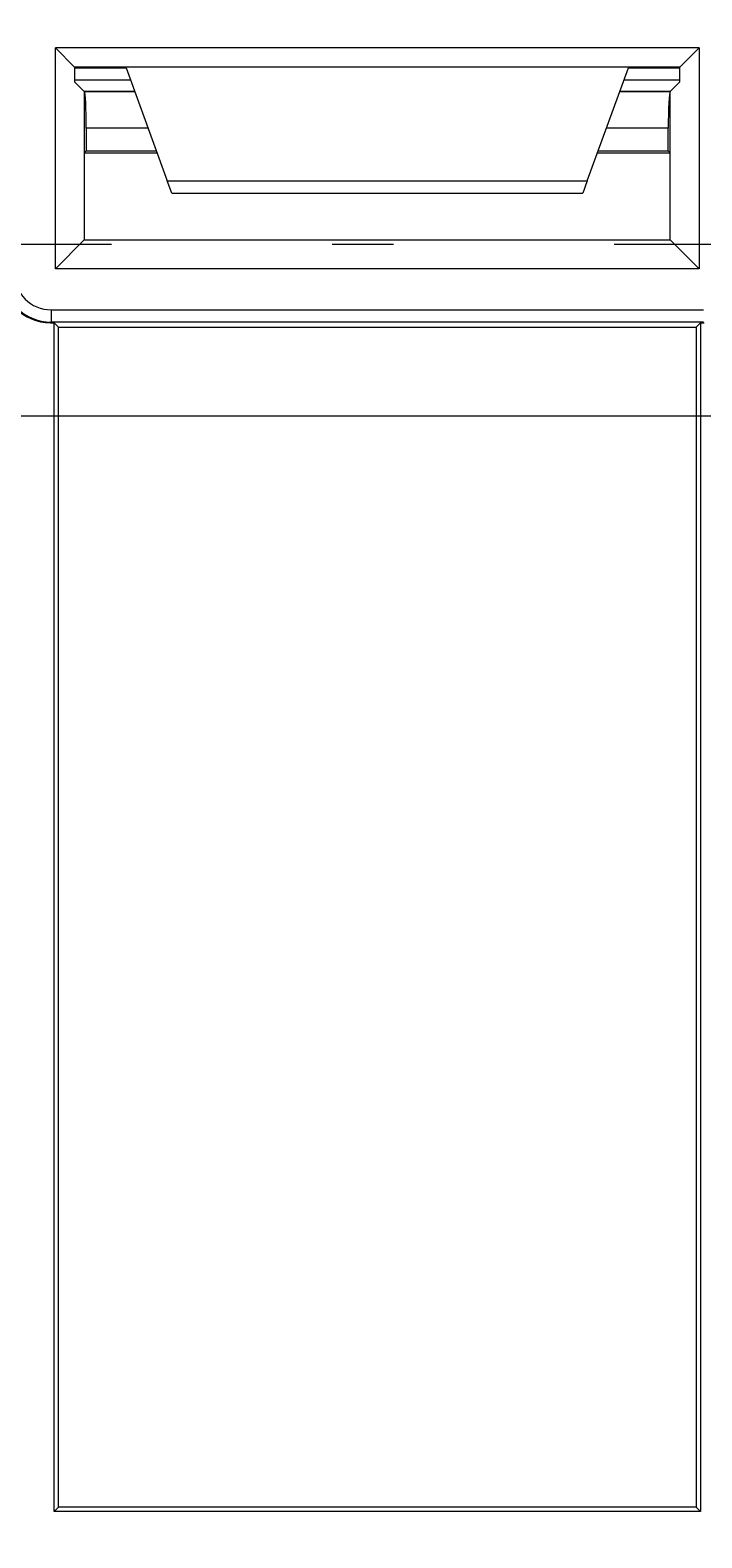
# Model space of a CAD drawing. Extents: x 40 to 1601, y 34 to 1063.
# Drawn here: x 987 to 1015, y 713 to 775 of the extents above; entities that cross this region are included whole.
import ezdxf
from ezdxf.enums import TextEntityAlignment as Align

# ---------------------------------------------------------------- set-up
doc = ezdxf.new("R2010")
doc.units = 0
doc.header["$MEASUREMENT"] = 0
doc.linetypes.add('CENTER', pattern=[50.5, 30, -9, 2.5, -9])
doc.layers.add('1', color=7, linetype='Continuous')
doc.layers.add('2', color=134, linetype='Continuous')
doc.styles.get("Standard").update_dxf_attribs({"font": 'txt', "bigfont": 'bigfont'})
doc.dimstyles.get("Standard").update_dxf_attribs({"dimtxt": 0.18, "dimasz": 0.18, "dimexe": 0.18, "dimexo": 0.0625, "dimgap": 0.09, "dimtad": 0, "dimtih": 1, "dimtoh": 1, "dimdec": 4, "dimzin": 0, "dimdsep": 46, "dimtxsty": 'Standard', "dimcen": 0.09, "dimadec": 0, "dimazin": 0, "dimtfac": 1, "dimtdec": 4, "dimtofl": 0, "dimtmove": 0, "dimatfit": 3, "dimfxl": 0, "dimtolj": 1, "dimtzin": 0, "dimarcsym": 0})

# ---------------------------------------------------------------- blocks, each defined once
blk = doc.blocks.new('*D26')
at = {"layer": '2', "color": 134, "linetype": 'Continuous', "lineweight": 9}
for p, q in [((1121.421592, 798.707944), (1121.421592, 749.47277)), ((1121.421592, 776.020362), (1118.936929, 785.29325)), ((1121.421592, 776.020362), (1123.906255, 785.29325)), ((1129.421592, 776.020362), (1054.442149, 776.020362)), ((1129.421592, 759.07277), (943.233992, 759.07277)), ((1121.421592, 759.07277), (1118.936929, 749.799882)), ((1121.421592, 759.07277), (1123.906255, 749.799882))]:
    blk.add_line(p, q, dxfattribs=at)
at = {"layer": '2', "color": 134, "linetype": 'Continuous', "lineweight": 9, "width": 0.533333}
blk.add_text('17', height=12, rotation=90, dxfattribs=at).set_placement((1119.421592, 785.907944), align=Align.BOTTOM_LEFT)
blk = doc.blocks.new('*D27')
at = {"layer": '2', "color": 134, "linetype": 'Continuous', "lineweight": 9}
for p, q in [((1129.421592, 759.07277), (945.364966, 759.07277)), ((1121.421592, 759.07277), (1118.936929, 749.799882)), ((1121.421592, 759.07277), (1121.421592, 406.07277)), ((1121.421592, 759.07277), (1123.906255, 749.799882)), ((1121.421592, 406.07277), (1118.936929, 415.345658)), ((1121.421592, 406.07277), (1123.906255, 415.345658)), ((1129.421592, 406.07277), (1052.08343, 406.07277))]:
    blk.add_line(p, q, dxfattribs=at)
at = {"layer": '2', "color": 134, "linetype": 'Continuous', "lineweight": 9, "width": 0.544444}
blk.add_text('353', height=12, rotation=90, dxfattribs=at).set_placement((1119.421592, 572.77277), align=Align.BOTTOM_LEFT)

msp = doc.modelspace()

# ---------------------------------------------------------------- linework, layer by layer
at = {"layer": '1', "color": 7, "linetype": 'Continuous', "lineweight": 9}
for p, q in [((988.349, 774.070025), (989.135117, 773.283909)), ((988.349, 765.07277), (988.349, 774.070025)), ((1014.599, 774.070025), (988.349, 774.070025)), ((1014.599, 774.070025), (1013.812883, 773.283909)), ((1014.599, 774.070025), (1014.599, 765.07277)), ((1013.812883, 773.283909), (989.135117, 773.283909)), ((989.135117, 773.283909), (989.135117, 772.686653)), ((989.135117, 773.257705), (991.231451, 773.257705)), ((991.231451, 773.257705), (992.909495, 768.647317)), ((1010.038505, 768.647317), (1011.716549, 773.257705)), ((1011.716549, 773.257705), (1013.812883, 773.257705)), ((1013.812883, 772.686653), (1013.812883, 773.283909)), ((991.413187, 772.75839), (989.135117, 772.75839)), ((989.528175, 772.293595), (989.135117, 772.686653)), ((1013.812883, 772.75839), (1011.534813, 772.75839)), ((1013.419825, 772.293595), (1013.812883, 772.686653)), ((991.582359, 772.293595), (989.528175, 772.293595)), ((989.532289, 772.289481), (989.528175, 772.293595)), ((989.528175, 772.293595), (989.528175, 769.793595)), ((989.532289, 772.289481), (991.583856, 772.289481)), ((1011.364144, 772.289481), (1013.415711, 772.289481)), ((1013.419825, 772.293595), (1011.365641, 772.293595)), ((1013.415711, 772.289481), (1013.419825, 772.293595)), ((1013.419825, 769.793595), (1013.419825, 772.293595)), ((992.129063, 770.791536), (989.606787, 770.791536)), ((989.606787, 770.791536), (989.606787, 769.872207)), ((1013.341213, 770.791536), (1010.818937, 770.791536)), ((1013.341213, 769.872207), (1013.341213, 770.791536)), ((989.606787, 769.872207), (989.528175, 769.793595)), ((989.528175, 769.793595), (992.492284, 769.793595)), ((989.528175, 769.793595), (989.528175, 766.251945)), ((989.606787, 769.872207), (992.463672, 769.872207)), ((1010.455716, 769.793595), (1013.419825, 769.793595)), ((1010.484328, 769.872207), (1013.341213, 769.872207)), ((1013.341213, 769.872207), (1013.419825, 769.793595)), ((1013.419825, 766.251945), (1013.419825, 769.793595)), ((992.909495, 768.647317), (1010.038505, 768.647317)), ((993.09095, 768.148775), (992.909495, 768.647317)), ((1010.038505, 768.647317), (1009.85705, 768.148775)), ((993.09148, 768.147317), (1009.85652, 768.147317)), ((989.528175, 766.251945), (988.349, 765.07277)), ((989.528175, 766.251945), (1013.419825, 766.251945)), ((1013.419825, 766.251945), (1014.599, 765.07277)), ((1014.599, 765.07277), (988.349, 765.07277)), ((988.174357, 763.398356), (988.174357, 762.898432)), ((988.174357, 763.398356), (1014.773643, 763.398356)), ((988.174357, 762.898432), (988.148022, 762.872097)), ((988.148022, 762.872097), (988.299226, 762.872097)), ((1014.773643, 762.898432), (988.174357, 762.898432)), ((988.299226, 714.450128), (988.299226, 762.872097)), ((988.473776, 762.697546), (988.299226, 762.872097)), ((1014.648774, 762.872097), (1014.474224, 762.697546)), ((1014.648774, 762.872097), (1014.648774, 714.450128)), ((1014.648774, 762.872097), (1014.799978, 762.872097)), ((988.473776, 714.624678), (988.473776, 762.697546)), ((988.473776, 762.697546), (1014.474224, 762.697546)), ((1014.474224, 762.697546), (1014.474224, 714.624678)), ((988.473776, 714.624678), (988.299226, 714.450128)), ((1014.648774, 714.450128), (988.299226, 714.450128)), ((1014.474224, 714.624678), (988.473776, 714.624678)), ((1014.648774, 714.450128), (1014.474224, 714.624678))]:
    msp.add_line(p, q, dxfattribs=at)
at = {"layer": '1', "color": 7, "linetype": 'CENTER', "lineweight": 9}
msp.add_line((809.131483, 766.07277), (1044.08343, 766.07277), dxfattribs=at)
at = {"layer": '1', "color": 7, "linetype": 'Continuous', "lineweight": 9}
for centre, major_axis, ratio, start_param, end_param in [((989.528175, 770.791536), (0, 1.5), 0.052408, -1.570796327, -0.052359878), ((1013.419825, 770.791536), (0, 1.5), 0.052408, 0.052359878, 1.570796327), ((988.148632, 764.872402), (1.414644, 1.414644), 0.999695, 2.356346783, 3.926838524), ((988.174814, 764.898584), (1.414429, 1.414429), 0.999848, 2.356346783, 3.926838524), ((988.174814, 764.898584), (1.060983, 1.060983), 0.999695, 2.356346783, 3.926838524)]:
    msp.add_ellipse(centre, major_axis=major_axis, ratio=ratio, start_param=start_param, end_param=end_param, dxfattribs=at)

# ---------------------------------------------------------------- dimensions: what is measured, and where the dimension line sits
at = {"layer": '2', "color": 134, "linetype": 'Continuous', "lineweight": 9}
for base, p1, p2, text, picture, middle in [((1121.421592, 776.020362), (1054.442149, 776.020362), (943.233992, 759.07277), '17', '*D26', (1119.421592, 792.307944)), ((1121.421592, 759.07277), (945.364966, 759.07277), (1052.08343, 406.07277), '353', '*D27', (1119.421592, 582.57277))]:
    dim = msp.add_linear_dim(base=base, p1=p1, p2=p2, angle=90, text=text, dimstyle='Standard', dxfattribs=at)
    dim.commit()
    dim.dimension.update_dxf_attribs({"geometry": picture, "text_midpoint": middle})

doc.saveas('drawing.dxf')
